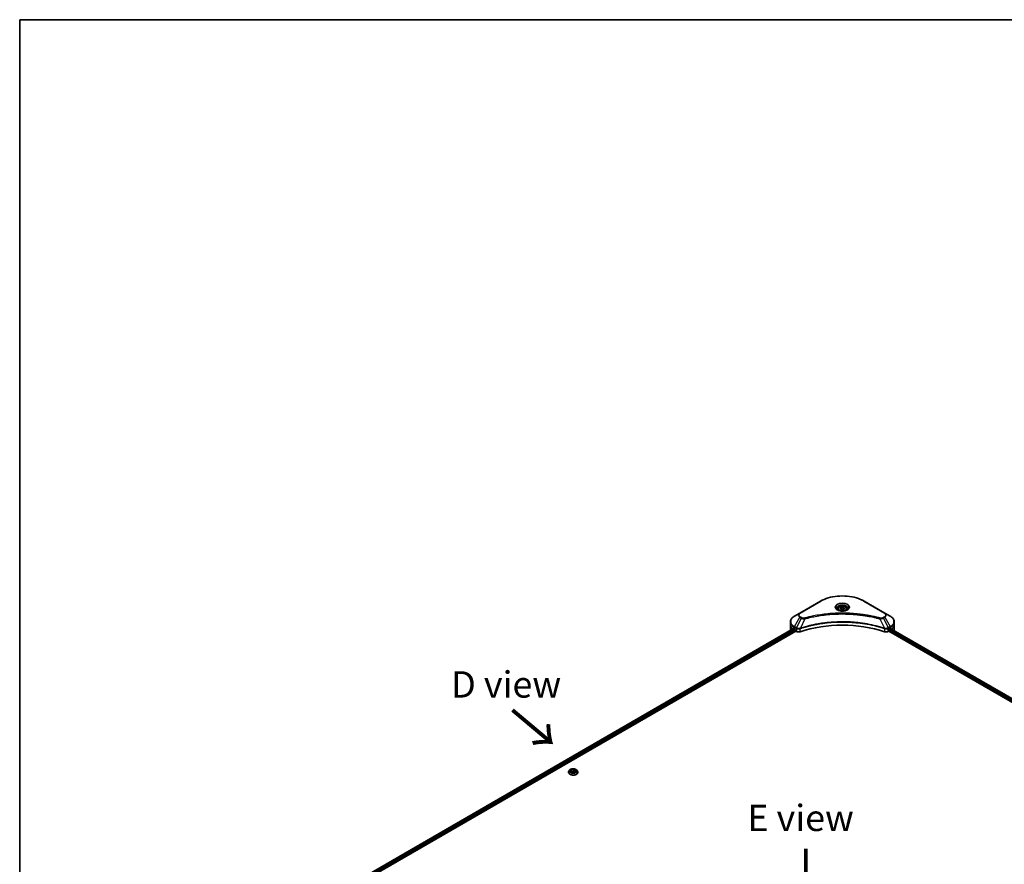
# Model space of a CAD drawing. Units: millimetres. Extents: x 80 to 11674, y 44 to 2152.
# Drawn here: x 80 to 594, y 1148 to 1590 of the extents above; entities that cross this region are included whole.
import ezdxf

# ---------------------------------------------------------------- set-up
doc = ezdxf.new("R2010")
doc.units = ezdxf.units.MM
doc.header["$LTSCALE"] = 5.5
for name, color, linetype, lineweight in [('Border (ISO)', 7, 'Continuous', 35), ('Symbol (ISO)', 7, 'Continuous', 18), ('Visible (ISO)', 7, 'Continuous', 35), ('Visible Narrow (ISO)', 7, 'Continuous', 25)]:
    doc.layers.add(name, color=color, linetype=linetype, lineweight=lineweight)
doc.styles.add('Note Text (TK)', font='txt')

# ---------------------------------------------------------------- blocks, each defined once
blk = doc.blocks.new('Borders tk図枠')
at = {"layer": 'Border (ISO)'}
for q in [(405.5, 289), (14.5, 8)]:
    blk.add_line((14.5, 289), q, dxfattribs=at)

msp = doc.modelspace()

# ---------------------------------------------------------------- linework, layer by layer
at = {"layer": 'Visible (ISO)'}
for p, q in [((498.0778, 1285.8264), (487.308, 1279.6084)), ((507.2066, 1281.7317), (507.2066, 1281.2071)), ((508.3538, 1282.1214), (509.2174, 1282.62)), ((508.6699, 1281.4403), (508.3538, 1282.1214)), ((509.8496, 1281.2578), (508.6699, 1281.4403)), ((509.2174, 1282.62), (510.3971, 1282.4375)), ((509.2174, 1281.7219), (509.2174, 1282.62)), ((510.7132, 1281.7564), (509.8496, 1281.2578)), ((510.3971, 1282.4375), (510.7132, 1281.7564)), ((510.3971, 1282.4375), (510.3971, 1281.5739)), ((511.8605, 1281.7317), (511.8605, 1281.2071)), ((531.759, 1279.6084), (520.9893, 1285.8264)), ((487.308, 1279.6084), (484.4917, 1277.9824)), ((534.5754, 1277.9824), (531.759, 1279.6084)), ((240.8971, 1131.1138), (484.0743, 1271.5122)), ((482.4214, 1273.4411), (482.4214, 1275.0252)), ((482.4214, 1270.6775), (482.4214, 1273.4411)), ((484.404, 1271.3684), (484.8229, 1271.1266)), ((485.0024, 1270.8157), (485.0024, 1270.5394)), ((534.0647, 1270.5394), (534.0647, 1270.8157)), ((534.2442, 1271.1266), (534.663, 1271.3684)), ((534.8298, 1271.4682), (736.1679, 1155.2256)), ((536.6457, 1273.4411), (536.6457, 1275.0252)), ((536.6457, 1270.6775), (536.6457, 1273.4411)), ((241.8894, 1129.7635), (485.1819, 1270.2285)), ((485.1819, 1270.2285), (485.5088, 1270.0397)), ((533.5583, 1270.0397), (533.8852, 1270.2285)), ((533.8852, 1270.2285), (735.2952, 1153.9444)), ((366.4742, 1196.4769), (366.4742, 1196.505)), ((367.1928, 1197.6924), (366.7731, 1197.2242)), ((367.7484, 1197.0543), (368.0645, 1197.7354)), ((368.612, 1196.5557), (367.7484, 1197.0543)), ((368.0645, 1197.7354), (369.2442, 1197.9179)), ((368.0645, 1197.7354), (368.0645, 1196.8718)), ((368.1117, 1196.8446), (369.2442, 1197.0198)), ((369.7917, 1196.7382), (368.612, 1196.5557)), ((369.2442, 1197.9179), (370.1078, 1197.4193)), ((369.2442, 1197.9179), (369.2442, 1197.0198)), ((369.2442, 1197.0198), (369.7445, 1196.7309)), ((370.1078, 1197.4193), (369.7917, 1196.7382)), ((370.6634, 1197.6924), (371.0831, 1197.2242)), ((371.3819, 1196.4769), (371.3819, 1196.505))]:
    msp.add_line(p, q, dxfattribs=at)
for centre, major_axis, ratio, start_param, end_param in [((489.1906, 1270.6775), (-6.7692, 0), 0.57735027, 0, 0.03015059), ((489.1906, 1274.132), (6.7692, 0), 0.57735027, 3.88203974, 3.92699082), ((484.8229, 1270.9194), (-0.1269, 0.2198), 0.57735027, 3.92699082, 5.49778714), ((509.5335, 1247.8785), (44, 0), 0.57735027, 1.04765332, 2.09393933), ((534.2442, 1270.9194), (-0.1269, -0.2198), 0.57735027, 3.92699082, 5.49778714), ((529.8765, 1274.132), (6.7692, 0), 0.57735027, 5.49778714, 5.54273822), ((529.8765, 1274.5465), (-6.7592, 4.7254), 0.07779162, 3.81387335, 3.90751018), ((529.8765, 1274.5465), (-6.7592, 4.7254), 0.07779162, 3.78235601, 3.81387335), ((529.8765, 1270.6775), (6.7692, 0), 0.57735027, 6.21923029, 6.28318531), ((485.1819, 1270.4357), (-0.1269, 0.2198), 0.57735027, 0.78539816, 2.35619449), ((486.7054, 1270.7306), (1.6923, 0), 0.57735027, 3.92699082, 5.23553198), ((532.3617, 1270.7306), (1.6923, 0), 0.57735027, 4.18924598, 5.49778714), ((533.8852, 1270.4357), (-0.1269, -0.2198), 0.57735027, 0.78539816, 2.35619449)]:
    msp.add_ellipse(centre, major_axis=major_axis, ratio=ratio, start_param=start_param, end_param=end_param, dxfattribs=at)
for points, knots in [([(498.0778, 1285.8264), (499.2885, 1286.5254), (500.6828, 1287.1094), (503.7071, 1287.999), (505.3368, 1288.3045), (508.6781, 1288.61), (510.389, 1288.61), (513.7302, 1288.3045), (515.36, 1287.999), (518.3843, 1287.1094), (519.7785, 1286.5254), (520.9893, 1285.8264)], [3.14159265, 3.14159265, 3.14159265, 3.14159265, 3.45575192, 3.45575192, 3.76991118, 3.76991118, 4.08407045, 4.08407045, 4.39822972, 4.39822972, 4.71238898, 4.71238898, 4.71238898, 4.71238898]), ([(507.3117, 1281.1267), (507.2832, 1281.147), (507.2558, 1281.1676), (507.1498, 1281.2519), (507.081, 1281.3172), (506.9661, 1281.4474), (506.92, 1281.5122), (506.8489, 1281.6385), (506.8238, 1281.6999), (506.7912, 1281.8188), (506.7835, 1281.8765), (506.7835, 1281.934)], [1.676424822, 1.676424822, 1.676424822, 1.676424822, 1.727875959, 1.727875959, 1.884955592, 1.884955592, 2.042035225, 2.042035225, 2.199114858, 2.199114858, 2.35619449, 2.35619449, 2.35619449, 2.35619449]), ([(507.0783, 1281.2493), (507.3123, 1281.1142), (507.5887, 1280.9956), (508.2019, 1280.8083), (508.5392, 1280.7401), (509.2397, 1280.6648), (509.6031, 1280.6581), (510.3152, 1280.7081), (510.6637, 1280.7648), (511.3062, 1280.9333), (511.6003, 1281.0447), (511.8998, 1281.1993), (511.945, 1281.224), (511.9888, 1281.2493)], [4.71238898, 4.71238898, 4.71238898, 4.71238898, 5.01119213, 5.01119213, 5.31351931, 5.31351931, 5.61874121, 5.61874121, 5.92425149, 5.92425149, 6.22732827, 6.22732827, 6.28318531, 6.28318531, 6.28318531, 6.28318531]), ([(507.2066, 1281.7317), (507.2066, 1281.8767), (507.2408, 1282.021), (507.3721, 1282.2995), (507.4737, 1282.4319), (507.7414, 1282.6809), (507.9145, 1282.7938), (508.3109, 1282.9816), (508.5358, 1283.0552), (509.0091, 1283.1545), (509.2572, 1283.1805), (509.7534, 1283.1841), (510.0014, 1283.1618), (510.4753, 1283.0705), (510.7012, 1283.0013), (511.1101, 1282.8188), (511.2929, 1282.7053), (511.5897, 1282.4404), (511.7057, 1282.2894), (511.8316, 1281.998), (511.8605, 1281.865), (511.8605, 1281.7317)], [5.49778714, 5.49778714, 5.49778714, 5.49778714, 5.76358151, 5.76358151, 6.05320602, 6.05320602, 6.38130093, 6.38130093, 6.7200118, 6.7200118, 7.05614499, 7.05614499, 7.3907044, 7.3907044, 7.72661984, 7.72661984, 8.06527209, 8.06527209, 8.39487174, 8.39487174, 8.6393798, 8.6393798, 8.6393798, 8.6393798]), ([(512.2835, 1281.934), (512.2835, 1281.8765), (512.2759, 1281.8188), (512.2432, 1281.6999), (512.2182, 1281.6385), (512.1471, 1281.5122), (512.101, 1281.4474), (511.9861, 1281.3172), (511.9173, 1281.2519), (511.8112, 1281.1676), (511.7839, 1281.147), (511.7554, 1281.1267)], [5.497787144, 5.497787144, 5.497787144, 5.497787144, 5.654866776, 5.654866776, 5.811946409, 5.811946409, 5.969026042, 5.969026042, 6.126105675, 6.126105675, 6.177556812, 6.177556812, 6.177556812, 6.177556812]), ([(484.4917, 1277.9824), (484.2401, 1277.8371), (484.0063, 1277.6794), (483.5802, 1277.3407), (483.3878, 1277.1598), (483.0501, 1276.7772), (482.9048, 1276.5754), (482.6679, 1276.1544), (482.5763, 1275.935), (482.4529, 1275.4855), (482.4214, 1275.2554), (482.4214, 1275.0252)], [3.141592654, 3.141592654, 3.141592654, 3.141592654, 3.298672286, 3.298672286, 3.455751919, 3.455751919, 3.612831552, 3.612831552, 3.769911184, 3.769911184, 3.926990817, 3.926990817, 3.926990817, 3.926990817]), ([(536.6457, 1275.0252), (536.6457, 1275.2554), (536.6141, 1275.4855), (536.4908, 1275.935), (536.3992, 1276.1544), (536.1622, 1276.5754), (536.017, 1276.7772), (535.6793, 1277.1598), (535.4869, 1277.3407), (535.0607, 1277.6794), (534.827, 1277.8371), (534.5754, 1277.9824)], [0.785398163, 0.785398163, 0.785398163, 0.785398163, 0.942477796, 0.942477796, 1.099557429, 1.099557429, 1.256637061, 1.256637061, 1.413716694, 1.413716694, 1.570796327, 1.570796327, 1.570796327, 1.570796327]), ([(484.1938, 1271.4954), (484.1723, 1271.509), (484.1495, 1271.5184), (484.1079, 1271.5243), (484.0891, 1271.5208), (484.0743, 1271.5122)], [0.1356732242, 0.1356732242, 0.1356732242, 0.1356732242, 0.1469944231, 0.1469944231, 0.1583046753, 0.1583046753, 0.1583046753, 0.1583046753]), ([(535.003, 1271.5052), (534.9997, 1271.5078), (534.9963, 1271.5102), (534.978, 1271.5208), (534.9592, 1271.5243), (534.9176, 1271.5184), (534.8948, 1271.509), (534.8733, 1271.4954)], [0.1103900742, 0.1103900742, 0.1103900742, 0.1103900742, 0.1130634845, 0.1130634845, 0.1243846834, 0.1243846834, 0.1357058823, 0.1357058823, 0.1357058823, 0.1357058823]), ([(366.7731, 1197.2242), (366.7352, 1197.182), (366.7006, 1197.1384), (366.638, 1197.0485), (366.6101, 1197.0022), (366.5617, 1196.9073), (366.5411, 1196.8587), (366.508, 1196.7597), (366.4954, 1196.7093), (366.4785, 1196.6076), (366.4742, 1196.5563), (366.4742, 1196.505)], [3.449424205, 3.449424205, 3.449424205, 3.449424205, 3.544937527, 3.544937527, 3.64045085, 3.64045085, 3.735964172, 3.735964172, 3.831477495, 3.831477495, 3.926990817, 3.926990817, 3.926990817, 3.926990817]), ([(366.4742, 1196.4769), (366.4742, 1196.3256), (366.5141, 1196.1746), (366.6688, 1195.8855), (366.7864, 1195.7479), (367.0899, 1195.4984), (367.2784, 1195.3874), (367.7048, 1195.2064), (367.9428, 1195.1364), (368.4434, 1195.0443), (368.7058, 1195.0221), (369.2289, 1195.027), (369.4896, 1195.0541), (369.984, 1195.1553), (370.2176, 1195.2294), (370.6347, 1195.4184), (370.8181, 1195.5334), (371.114, 1195.7944), (371.227, 1195.9405), (371.353, 1196.219), (371.3819, 1196.3478), (371.3819, 1196.4769)], [3.92699082, 3.92699082, 3.92699082, 3.92699082, 4.2267014, 4.2267014, 4.53911238, 4.53911238, 4.86360542, 4.86360542, 5.18933336, 5.18933336, 5.51408383, 5.51408383, 5.83843868, 5.83843868, 6.16327278, 6.16327278, 6.48907018, 6.48907018, 6.81298523, 6.81298523, 7.06858347, 7.06858347, 7.06858347, 7.06858347]), ([(370.6634, 1197.6924), (370.5595, 1197.8083), (370.4277, 1197.9099), (370.1165, 1198.0849), (369.9353, 1198.1568), (369.5463, 1198.262), (369.3387, 1198.2952), (368.9178, 1198.3207), (368.7047, 1198.3132), (368.2923, 1198.2583), (368.0931, 1198.2109), (367.727, 1198.0789), (367.5603, 1197.9941), (367.3338, 1197.8319), (367.2578, 1197.7649), (367.1928, 1197.6924)], [1.26296478, 1.26296478, 1.26296478, 1.26296478, 1.5839777, 1.5839777, 1.9184063, 1.9184063, 2.25148375, 2.25148375, 2.58279719, 2.58279719, 2.9145331, 2.9145331, 3.24851107, 3.24851107, 3.4494242, 3.4494242, 3.4494242, 3.4494242]), ([(371.3819, 1196.505), (371.3819, 1196.5563), (371.3777, 1196.6076), (371.3608, 1196.7093), (371.3482, 1196.7597), (371.315, 1196.8587), (371.2945, 1196.9073), (371.2461, 1197.0022), (371.2182, 1197.0485), (371.1556, 1197.1384), (371.1209, 1197.182), (371.0831, 1197.2242)], [0.785398163, 0.785398163, 0.785398163, 0.785398163, 0.880911486, 0.880911486, 0.976424808, 0.976424808, 1.071938131, 1.071938131, 1.167451453, 1.167451453, 1.262964775, 1.262964775, 1.262964775, 1.262964775])]:
    msp.add_open_spline(points, degree=3, knots=knots, dxfattribs=at)
for points, weights in [([(509.2174, 1281.7219), (509.0055, 1281.5288), (508.8217, 1281.4168)], [1, 1.07039454817, 1.07672477615]), ([(510.3279, 1281.534), (509.7806, 1281.4973), (509.2174, 1281.7219)], [1.01523736138, 1.14666441016, 1])]:
    msp.add_rational_spline(points, weights, degree=2, dxfattribs=at)
at = {"layer": 'Visible Narrow (ISO)'}
for p, q in [((487.5196, 1279.5875), (498.2894, 1285.8054)), ((520.7777, 1285.8054), (531.5475, 1279.5875)), ((484.4917, 1272.5565), (487.308, 1277.4346)), ((488.108, 1276.9727), (485.5872, 1271.924)), ((487.308, 1277.4346), (488.108, 1276.9727)), ((488.3196, 1277.196), (487.5196, 1277.6579)), ((489.9488, 1276.615), (487.5932, 1271.6996)), ((529.1183, 1276.615), (531.4739, 1271.6996)), ((531.5475, 1277.6579), (530.7475, 1277.196)), ((530.959, 1276.9727), (531.759, 1277.4346)), ((530.959, 1276.9727), (533.4799, 1271.924)), ((531.759, 1277.4346), (534.5754, 1272.5565)), ((240.9714, 1131.0709), (484.1938, 1271.4954)), ((484.8229, 1271.1266), (241.5694, 1130.6842)), ((241.792, 1130.3982), (485.0024, 1270.8157)), ((484.404, 1271.3684), (484.404, 1272.2617)), ((484.404, 1272.2617), (485.4996, 1271.6292)), ((485.5872, 1271.924), (484.4917, 1272.5565)), ((485.5088, 1271.6238), (485.5088, 1270.0397)), ((487.5509, 1269.8842), (487.5509, 1271.5467)), ((531.5162, 1271.5467), (531.5162, 1269.8842)), ((534.5754, 1272.5565), (533.4799, 1271.924)), ((533.5583, 1270.0397), (533.5583, 1271.6238)), ((533.5675, 1271.6292), (534.663, 1272.2617)), ((534.0647, 1270.6775), (735.3439, 1154.4689)), ((735.5291, 1154.7765), (534.1508, 1271.0424)), ((534.663, 1271.3684), (534.663, 1272.2617)), ((534.7575, 1271.4241), (736.0935, 1155.1827)), ((534.8583, 1271.486), (535.3938, 1271.1768)), ((534.9816, 1271.5175), (535.003, 1271.5052))]:
    msp.add_line(p, q, dxfattribs=at)
for centre, major_axis, ratio, start_param, end_param in [((509.5335, 1279.3136), (15.9017, 0), 0.57735027, 0.78539816, 2.35619449), ((498.2894, 1285.46), (-0.2115, 0.3664), 0.57735027, 5.49778714, 6.28318531), ((509.5335, 1282.6668), (-3.4722, 0), 0.57735027, 2.35619449, 7.06858347), ((509.5335, 1282.1783), (2.8739, 0), 0.57735027, 5.59811367, 10.10984959), ((509.5335, 1281.934), (-2.75, 0), 0.57735027, 3.14159265, 6.28318531), ((509.5335, 1281.7317), (-2.3269, 0), 0.57735027, 0, 0.56017967), ((509.5335, 1281.7317), (2.3269, 0), 0.57735027, 5.72300564, 6.28318531), ((520.7777, 1285.46), (0.2115, 0.3664), 0.57735027, 0, 0.78539816), ((489.1906, 1275.2695), (-6.6453, 0), 0.57735027, 5.49778714, 7.06858347), ((489.1906, 1278.5215), (-2.6624, 0), 0.57735027, 5.49778714, 7.06858347), ((489.1906, 1278.6227), (-2.3632, 0), 0.57735027, 5.49778714, 7.06858347), ((487.5196, 1279.242), (-0.2115, 0.3664), 0.57735027, 5.49778714, 6.28318531), ((487.5196, 1277.3125), (-0.2115, -0.3664), 0.57735027, 3.92699082, 4.71238898), ((488.3196, 1276.8506), (-0.2115, -0.3664), 0.57735027, 3.92699082, 4.71238898), ((489.7817, 1276.6805), (0.1122, -0.4079), 0.35119009, 1.31403463, 2.47714191), ((529.2854, 1276.6805), (-0.1122, -0.4079), 0.35119009, 3.8060434, 4.96915068), ((530.7475, 1276.8506), (0.2115, -0.3664), 0.57735027, 1.57079633, 2.35619449), ((531.5475, 1279.242), (0.2115, 0.3664), 0.57735027, 0, 0.78539816), ((529.8765, 1278.6227), (2.3632, 0), 0.57735027, 5.49778714, 7.06858347), ((531.5475, 1277.3125), (0.2115, -0.3664), 0.57735027, 1.57079633, 2.35619449), ((529.8765, 1278.5215), (2.6624, 0), 0.57735027, 5.49778714, 7.06858347), ((529.8765, 1275.2695), (6.6453, 0), 0.57735027, 5.49778714, 7.06858347), ((489.1906, 1275.0252), (-6.7692, 0), 0.57735027, 0, 0.78539816), ((489.1906, 1273.4411), (-6.7692, 0), 0.57735027, 0, 0.59884909), ((484.7032, 1272.4344), (-0.2115, -0.3664), 0.57735027, 4.71238898, 5.49778714), ((485.7987, 1271.8019), (0.2115, 0.3664), 0.57735027, 1.57079633, 2.35619449), ((485.8079, 1271.7965), (-0.2145, -0.3647), 0.57192456, 4.71650889, 5.50242059), ((487.3395, 1271.7583), (-0.1797, 0.383), 0.32125202, 3.98495359, 4.38504572), ((487.3949, 1271.7808), (0.1331, -0.4016), 0.40712817, 0.88674396, 1.23511653), ((531.6721, 1271.7808), (0.1331, 0.4016), 0.40712817, 1.90647612, 2.25484869), ((531.7275, 1271.7583), (-0.1797, -0.383), 0.32125202, 5.03973224, 5.43982437), ((533.2591, 1271.7965), (-0.2145, 0.3647), 0.57192456, 3.92235737, 4.70826907), ((533.2683, 1271.8019), (0.2115, -0.3664), 0.57735027, 0.78539816, 1.57079633), ((534.3639, 1272.4344), (-0.2115, 0.3664), 0.57735027, 3.92699082, 4.71238898), ((529.8765, 1275.0252), (6.7692, 0), 0.57735027, 5.49778714, 6.28318531), ((529.8765, 1273.4411), (6.7692, 0), 0.57735027, 5.66523522, 6.28318531), ((368.9281, 1196.5803), (-2.4265, 0), 0.57735027, 5.8056187, 9.90234457), ((368.9281, 1196.505), (-2.4538, 0), 0.57735027, 0, 3.14159265), ((368.9281, 1196.4769), (2.4538, 0), 0.57735027, 3.14159265, 6.28318531), ((368.9281, 1197.174), (-1.9539, 0), 0.57735027, 5.8056187, 9.90234457)]:
    msp.add_ellipse(centre, major_axis=major_axis, ratio=ratio, start_param=start_param, end_param=end_param, dxfattribs=at)
for centre, major_axis in [((509.5335, 1282.768), (-3.7714, 0)), ((509.5335, 1281.9389), (-2.0731, 0)), ((368.9281, 1197.2368), (1.812, 0))]:
    msp.add_ellipse(centre, major_axis=major_axis, ratio=0.57735027, dxfattribs=at)
for points, knots in [([(488.108, 1276.9727), (488.2594, 1276.8885), (488.4355, 1276.8169), (488.8034, 1276.7103), (488.9919, 1276.6724), (489.3394, 1276.6289), (489.4953, 1276.6178), (489.7513, 1276.6115), (489.8505, 1276.6119), (489.9488, 1276.615)], [-0.187504168, -0.187504168, -0.187504168, -0.187504168, -0.125670471, -0.125670471, -0.069816928, -0.069816928, -0.026852665, -0.026852665, 0, 0, 0, 0]), ([(489.7817, 1277.0259), (489.7133, 1277.0071), (489.6414, 1276.9926), (489.45, 1276.9659), (489.328, 1276.9601), (489.0497, 1276.9692), (488.8942, 1276.991), (488.5896, 1277.0671), (488.4429, 1277.1248), (488.3196, 1277.196)], [0, 0, 0, 0, 0.026852665, 0.026852665, 0.069816928, 0.069816928, 0.125670471, 0.125670471, 0.187504168, 0.187504168, 0.187504168, 0.187504168]), ([(529.2854, 1277.0259), (529.1977, 1277.05), (529.1099, 1277.074), (528.9146, 1277.1269), (528.8069, 1277.1558), (528.5422, 1277.226), (528.385, 1277.2671), (528.0224, 1277.3605), (527.8168, 1277.4124), (527.3424, 1277.5298), (527.0731, 1277.5947), (526.4514, 1277.7405), (526.0983, 1277.8204), (525.2822, 1277.9983), (524.8182, 1278.0946), (523.7863, 1278.2979), (523.2172, 1278.4028), (521.8798, 1278.6331), (521.1088, 1278.7532), (519.3243, 1279.0027), (518.3073, 1279.124), (515.9545, 1279.3568), (514.6146, 1279.4545), (511.8425, 1279.5853), (510.4097, 1279.614), (506.9554, 1279.5898), (504.9347, 1279.4984), (500.3314, 1279.1121), (497.7622, 1278.7643), (494.3081, 1278.1117), (493.3632, 1277.9132), (491.7964, 1277.5498), (491.1679, 1277.3946), (490.3678, 1277.1846), (490.1904, 1277.1373), (489.9361, 1277.0683), (489.8589, 1277.0471), (489.7817, 1277.0259)], [0, 0, 0, 0, 0.0344265, 0.0344265, 0.07650467, 0.07650467, 0.1377084, 0.1377084, 0.21727325, 0.21727325, 0.32070756, 0.32070756, 0.45517217, 0.45517217, 0.62997615, 0.62997615, 0.8417425, 0.8417425, 1.12477817, 1.12477817, 1.49272454, 1.49272454, 1.97105483, 1.97105483, 2.47873595, 2.47873595, 3.19579554, 3.19579554, 4.127973, 4.127973, 4.4843018, 4.4843018, 4.72660511, 4.72660511, 4.79590965, 4.79590965, 4.82621249, 4.82621249, 4.82621249, 4.82621249]), ([(489.9488, 1276.615), (490.026, 1276.6356), (490.102, 1276.6568), (490.3542, 1276.7249), (490.5302, 1276.7716), (491.3237, 1276.979), (491.9469, 1277.1322), (493.5006, 1277.4909), (494.4376, 1277.687), (497.8626, 1278.3312), (500.4101, 1278.6745), (504.9741, 1279.0558), (506.9775, 1279.1461), (510.4022, 1279.1699), (511.8227, 1279.1416), (514.5711, 1279.0125), (515.8996, 1278.9161), (518.2323, 1278.6863), (519.2407, 1278.5666), (521.0101, 1278.3203), (521.7746, 1278.2016), (523.1007, 1277.9743), (523.6649, 1277.8707), (524.6882, 1277.67), (525.1484, 1277.575), (525.9576, 1277.3993), (526.3078, 1277.3205), (526.9243, 1277.1765), (527.1913, 1277.1125), (527.6617, 1276.9966), (527.8657, 1276.9453), (528.2252, 1276.8531), (528.3812, 1276.8125), (528.6437, 1276.7432), (528.7505, 1276.7147), (528.9442, 1276.6624), (529.0306, 1276.6384), (529.1183, 1276.615)], [-4.82621249, -4.82621249, -4.82621249, -4.82621249, -4.79590965, -4.79590965, -4.72660511, -4.72660511, -4.4843018, -4.4843018, -4.127973, -4.127973, -3.19579554, -3.19579554, -2.47873595, -2.47873595, -1.97105483, -1.97105483, -1.49272454, -1.49272454, -1.12477817, -1.12477817, -0.8417425, -0.8417425, -0.62997615, -0.62997615, -0.45517217, -0.45517217, -0.32070756, -0.32070756, -0.21727325, -0.21727325, -0.1377084, -0.1377084, -0.07650467, -0.07650467, -0.0344265, -0.0344265, 0, 0, 0, 0]), ([(529.1183, 1276.615), (529.2917, 1276.6095), (529.4675, 1276.6125), (529.8638, 1276.6403), (530.0819, 1276.6722), (530.441, 1276.7576), (530.5882, 1276.8043), (530.8067, 1276.8941), (530.8857, 1276.932), (530.959, 1276.9727)], [-0.187502416, -0.187502416, -0.187502416, -0.187502416, -0.14010274, -0.14010274, -0.077834855, -0.077834855, -0.029936483, -0.029936483, 0, 0, 0, 0]), ([(530.7475, 1277.196), (530.6878, 1277.1616), (530.6226, 1277.1302), (530.4418, 1277.0583), (530.3194, 1277.0234), (530.0235, 1276.9687), (529.8455, 1276.9565), (529.5375, 1276.9731), (529.4061, 1276.9927), (529.2854, 1277.0259)], [0, 0, 0, 0, 0.029936483, 0.029936483, 0.077834855, 0.077834855, 0.14010274, 0.14010274, 0.187502416, 0.187502416, 0.187502416, 0.187502416]), ([(485.4996, 1271.6292), (485.5011, 1271.6283), (485.5026, 1271.6274), (485.5057, 1271.6256), (485.5072, 1271.6247), (485.5088, 1271.6238)], [0, 0, 0, 0, 0.00076834265, 0.00076834265, 0.00153668531, 0.00153668531, 0.00153668531, 0.00153668531]), ([(485.5088, 1271.6238), (485.6647, 1271.5325), (485.8514, 1271.4614), (486.2679, 1271.3684), (486.4993, 1271.3491), (486.9068, 1271.3698), (487.0834, 1271.3971), (487.3549, 1271.4702), (487.4557, 1271.5053), (487.5509, 1271.5467)], [-0.196787795, -0.196787795, -0.196787795, -0.196787795, -0.138164041, -0.138164041, -0.076757801, -0.076757801, -0.029522231, -0.029522231, 0, 0, 0, 0]), ([(485.5985, 1271.9177), (485.5966, 1271.9188), (485.5947, 1271.9198), (485.591, 1271.9219), (485.5891, 1271.923), (485.5872, 1271.924)], [-0.00153668531, -0.00153668531, -0.00153668531, -0.00153668531, -0.00076834265, -0.00076834265, 0, 0, 0, 0]), ([(487.5138, 1271.6898), (487.4141, 1271.6711), (487.3116, 1271.6566), (487.0426, 1271.6301), (486.8747, 1271.6251), (486.4955, 1271.6416), (486.2862, 1271.6719), (485.9102, 1271.7703), (485.742, 1271.8366), (485.5985, 1271.9177)], [0, 0, 0, 0, 0.029522231, 0.029522231, 0.076757801, 0.076757801, 0.138164041, 0.138164041, 0.196787795, 0.196787795, 0.196787795, 0.196787795]), ([(487.5932, 1271.6996), (487.5795, 1271.6989), (487.5661, 1271.6976), (487.5396, 1271.6943), (487.5266, 1271.6922), (487.5138, 1271.6898)], [-0.00758618406, -0.00758618406, -0.00758618406, -0.00758618406, -0.00379309206, -0.00379309206, -0.00000000006, -0.00000000006, -0.00000000006, -0.00000000006]), ([(487.5509, 1271.5467), (487.56, 1271.551), (487.5691, 1271.555), (487.5874, 1271.5625), (487.5966, 1271.5659), (487.6058, 1271.569)], [0.00000000006, 0.00000000006, 0.00000000006, 0.00000000006, 0.00379309206, 0.00379309206, 0.00758618406, 0.00758618406, 0.00758618406, 0.00758618406]), ([(531.4739, 1271.6996), (531.3012, 1271.7567), (531.1286, 1271.8136), (530.5348, 1272.0049), (530.1108, 1272.1364), (528.8841, 1272.5018), (528.0724, 1272.7256), (524.1602, 1273.7207), (520.9137, 1274.3), (515.0428, 1274.9327), (512.4481, 1275.0768), (507.7796, 1275.0963), (505.7064, 1275.0202), (502.2214, 1274.7484), (500.7997, 1274.5961), (498.3133, 1274.2556), (497.242, 1274.0839), (495.3693, 1273.7391), (494.5627, 1273.5755), (493.1514, 1273.2622), (492.5431, 1273.1181), (491.533, 1272.8633), (491.128, 1272.7569), (490.3067, 1272.5323), (489.8906, 1272.4139), (489.1603, 1272.1976), (488.8448, 1272.1014), (488.3774, 1271.9546), (488.2239, 1271.9057), (487.9112, 1271.8046), (487.7522, 1271.7522), (487.5932, 1271.6996)], [-5.47772979, -5.47772979, -5.47772979, -5.47772979, -5.40661912, -5.40661912, -5.23453446, -5.23453446, -4.91295092, -4.91295092, -3.70555522, -3.70555522, -2.7767893, -2.7767893, -2.03555087, -2.03555087, -1.51897368, -1.51897368, -1.12160661, -1.12160661, -0.81593963, -0.81593963, -0.58081118, -0.58081118, -0.42169471, -0.42169471, -0.2557943, -0.2557943, -0.12817861, -0.12817861, -0.06549657, -0.06549657, 0, 0, 0, 0]), ([(487.6058, 1271.569), (487.7644, 1271.6216), (487.9236, 1271.6735), (488.2363, 1271.7742), (488.3897, 1271.8228), (488.8569, 1271.969), (489.1723, 1272.0648), (489.9023, 1272.2801), (490.3182, 1272.398), (491.1392, 1272.6216), (491.544, 1272.7275), (492.5536, 1272.9812), (493.1616, 1273.1247), (494.5722, 1273.4365), (495.3784, 1273.5994), (497.25, 1273.9427), (498.3207, 1274.1136), (500.8055, 1274.4525), (502.2263, 1274.6042), (505.709, 1274.8747), (507.7808, 1274.9505), (512.4461, 1274.9311), (515.0391, 1274.7876), (520.9062, 1274.1578), (524.1508, 1273.5811), (528.0612, 1272.5905), (528.8725, 1272.3676), (530.0988, 1272.0038), (530.5226, 1271.873), (531.1161, 1271.6824), (531.289, 1271.6261), (531.4613, 1271.569)], [0, 0, 0, 0, 0.06549657, 0.06549657, 0.12817861, 0.12817861, 0.2557943, 0.2557943, 0.42169471, 0.42169471, 0.58081118, 0.58081118, 0.81593963, 0.81593963, 1.12160661, 1.12160661, 1.51897368, 1.51897368, 2.03555087, 2.03555087, 2.7767893, 2.7767893, 3.70555522, 3.70555522, 4.91295092, 4.91295092, 5.23453446, 5.23453446, 5.40661912, 5.40661912, 5.47772979, 5.47772979, 5.47772979, 5.47772979]), ([(531.4613, 1271.569), (531.4705, 1271.5659), (531.4797, 1271.5625), (531.498, 1271.555), (531.5071, 1271.551), (531.5162, 1271.5467)], [0, 0, 0, 0, 0.003793092, 0.003793092, 0.007586184, 0.007586184, 0.007586184, 0.007586184]), ([(531.5533, 1271.6898), (531.5404, 1271.6922), (531.5274, 1271.6943), (531.501, 1271.6976), (531.4876, 1271.6989), (531.4739, 1271.6996)], [-0.007586184, -0.007586184, -0.007586184, -0.007586184, -0.003793092, -0.003793092, 0, 0, 0, 0]), ([(531.5162, 1271.5467), (531.652, 1271.4876), (531.7992, 1271.4415), (532.1969, 1271.3591), (532.4562, 1271.3454), (533.0252, 1271.3974), (533.3263, 1271.488), (533.5583, 1271.6238)], [-0.196787795, -0.196787795, -0.196787795, -0.196787795, -0.154661595, -0.154661595, -0.087259675, -0.087259675, 0, 0, 0, 0]), ([(533.4686, 1271.9177), (533.255, 1271.797), (532.9864, 1271.7097), (532.4686, 1271.6304), (532.2293, 1271.6212), (531.8434, 1271.6449), (531.6955, 1271.6632), (531.5533, 1271.6898)], [0, 0, 0, 0, 0.087259675, 0.087259675, 0.154661595, 0.154661595, 0.196787795, 0.196787795, 0.196787795, 0.196787795]), ([(533.4799, 1271.924), (533.478, 1271.923), (533.4761, 1271.9219), (533.4723, 1271.9198), (533.4705, 1271.9188), (533.4686, 1271.9177)], [-0.00153668531, -0.00153668531, -0.00153668531, -0.00153668531, -0.00076834266, -0.00076834266, -0.00000000001, -0.00000000001, -0.00000000001, -0.00000000001]), ([(533.5583, 1271.6238), (533.5598, 1271.6247), (533.5614, 1271.6256), (533.5644, 1271.6274), (533.566, 1271.6283), (533.5675, 1271.6292)], [0.00000000001, 0.00000000001, 0.00000000001, 0.00000000001, 0.00076834266, 0.00076834266, 0.00153668531, 0.00153668531, 0.00153668531, 0.00153668531])]:
    msp.add_open_spline(points, degree=3, knots=knots, dxfattribs=at)

# ---------------------------------------------------------------- block references
at = {"xscale": 5.5, "yscale": 5.5, "zscale": 5.5}
msp.add_blockref('Borders tk図枠', (0, 0), dxfattribs=at)

# ---------------------------------------------------------------- texts
at = {"layer": 'Symbol (ISO)', "color": 7, "char_height": 13.75, "attachment_point": 5, "line_spacing_factor": 1.5, "style": 'Note Text (TK)'}
for s, insert in [('\\fＭＳ Ｐゴシック|b0|i0;D view', (333.8869, 1242.3589)), ('\\fＭＳ Ｐゴシック|b0|i0;E view', (487.7263, 1172.6794))]:
    msp.add_mtext(s, dxfattribs=dict(at, insert=insert))
at = {"layer": 'Symbol (ISO)', "color": 7, "char_height": 22, "attachment_point": 4, "line_spacing_factor": 1.5, "style": 'Note Text (TK)'}
for insert, rotation in [((336.0072, 1229.4543), 320), ((490.0421, 1157.8176), 270)]:
    msp.add_mtext('\\fMS PGothic|b0|i0;{\\H22.0000;→}', dxfattribs=dict(at, insert=insert, rotation=rotation))

doc.saveas('drawing.dxf')
